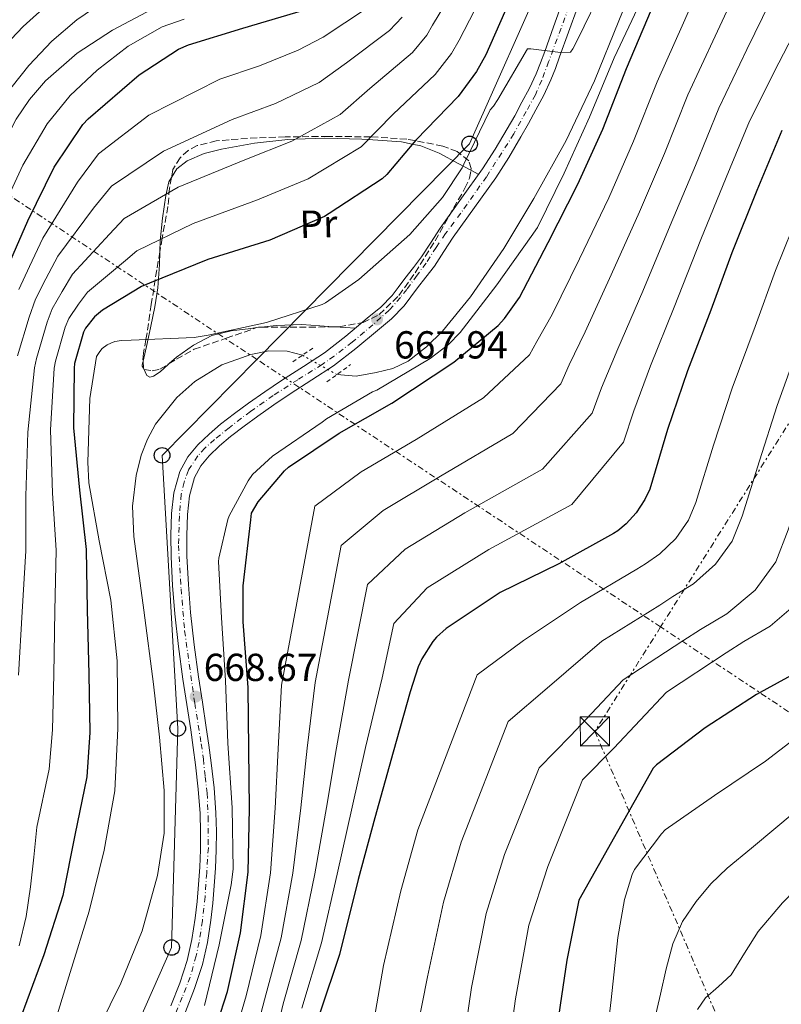
# Model space of a CAD drawing. Units: metres. Extents: x 624003 to 627443, y 4757314 to 4759690.
# Drawn here: x 624140 to 624335, y 4758442 to 4758694 of the extents above; entities that cross this region are included whole.
import ezdxf
from ezdxf.enums import TextEntityAlignment as Align

# ---------------------------------------------------------------- set-up
doc = ezdxf.new("R2010")
doc.units = ezdxf.units.M
doc.header["$MEASUREMENT"] = 0
for name, pattern in [('DGN Style 2', [1.7399219301090239, 1.043953158065414, -0.6959687720436097]), ('DGN Style 3', [2.435890702152634, 1.739921930109024, -0.6959687720436097]), ('DGN Style 4', [2.7856150101045474, 1.391937544087219, -0.6959687720436097, 0.001739921930109024, -0.6959687720436097]), ('DGN Style 5', [1.217945351076317, 0.5219765790327072, -0.6959687720436097]), ('DGN Style 7', [3.4798438602180486, 1.565929737098122, -0.6959687720436097, 0.5219765790327072, -0.6959687720436097])]:
    doc.linetypes.add(name, pattern=pattern)
for name, color, linetype, lineweight in [('Barranco lineal no visto', 142, 'DGN Style 5', 0), ('Carretera', 9, 'Continuous', 0), ('Cauce lineal', 142, 'Continuous', 13), ('Cauce lineal no visto', 142, 'DGN Style 5', 0), ('Cota de punto acotado terreno', 7, 'Continuous', 0), ('Curva de nivel directora', 30, 'Continuous', 30), ('Curva de nivel intermedia', 30, 'Continuous', 0), ('Eje de carretera', 7, 'DGN Style 4', 0), ('Etiqueta de uso rústico', 92, 'Continuous', 0), ('Línea blanca (vial)', 7, 'Continuous', 13), ('Línea de cambio de uso (parcela vista)', 92, 'Continuous', 0), ('Línea eléctrica', 6, 'DGN Style 7', 0), ('Línea telefónica', 7, 'Continuous', 0), ('Pontón-alcantarilla (pasos de agua)', 1, 'DGN Style 2', 0), ('Poste telefónico', 7, 'Continuous', 0), ('Punto acotado terreno (símbolo)', 7, 'Continuous', 0), ('Torre eléctrica', 7, 'Continuous', 0), ('Zona arbolada', 92, 'DGN Style 3', 0)]:
    doc.layers.add(name, color=color, linetype=linetype, lineweight=lineweight)
doc.styles.add('Style-Arial', font='arial.ttf')

# ---------------------------------------------------------------- blocks, each defined once
blk = doc.blocks.new('5PATER')
at = {"layer": 'Barranco lineal no visto', "linetype": 'Continuous', "lineweight": 0}
h = blk.add_hatch(color=51, dxfattribs=at)
edge = h.paths.add_edge_path()
edge.add_ellipse((0, 0), major_axis=(-0.1095731443231308, -0.1110710700762829), ratio=0.9994222409660317, start_angle=0, end_angle=360)
blk = doc.blocks.new('5TME')
at = {"layer": 'Torre eléctrica', "color": 7, "linetype": 'Continuous', "lineweight": 0}
for p, q in [((-0.375, 0.375), (0.375, -0.375)), ((0.3723, 0.3776), (-0.3716, -0.3784))]:
    blk.add_line(p, q, dxfattribs=at)
at = {"layer": 'Torre eléctrica', "color": 7, "linetype": 'Continuous', "lineweight": 0, "flags": 128}
blk.add_lwpolyline([(-0.375, -0.375), (0.375, -0.375), (0.375, 0.375), (-0.375, 0.375), (-0.3716, -0.3784)], dxfattribs=at)
blk = doc.blocks.new('5PTT')
at = {"layer": 'Poste telefónico', "color": 7, "linetype": 'Continuous', "lineweight": 30}
blk.add_circle((2.382683753967285e-05, 4.306399822235108e-05), 0.1995000005932858, dxfattribs=at)

msp = doc.modelspace()

# ---------------------------------------------------------------- linework, layer by layer
at = {"layer": 'Carretera', "color": 9, "linetype": 'Continuous', "lineweight": 0}
for points in [[(624178.2499999997, 4758441.4, 669.8000000000029), (624180.5799999987, 4758447.230000001, 669.570000000007), (624182.4499999996, 4758453.07, 669.4100000000036), (624183.6900000023, 4758458.41, 669.3099999999977), (624184.5199999993, 4758463.92, 669.2200000000012), (624185.010000001, 4758468.199999998, 669.1399999999994), (624185.3999999978, 4758472.53, 669.0899999999965), (624185.6999999996, 4758477.020000001, 669.0899999999965), (624185.8999999984, 4758481.48, 669.0899999999965), (624185.9400000009, 4758486.109999998, 669.0899999999965), (624185.7699999989, 4758490.749999999, 669.0899999999965), (624185.3299999986, 4758497.01, 669.0500000000029), (624184.649999999, 4758503.279999999, 668.9600000000064), (624184.0399999988, 4758507.75, 668.8800000000047), (624183.3799999994, 4758512.249999999, 668.7700000000041), (624182.3600000001, 4758518.720000001, 668.529999999999), (624181.3299999975, 4758525.27, 668.320000000007), (624180.23, 4758533.600000001, 668.279999999999), (624179.3200000003, 4758541.98, 668.2599999999948), (624178.7399999992, 4758549.290000001, 668.179999999993), (624178.3500000024, 4758556.630000001, 668.070000000007), (624178.2899999998, 4758562.149999999, 667.9100000000036), (624178.48, 4758567.74, 667.75), (624179.0599999988, 4758573.029999998, 667.679999999993), (624180.600000001, 4758578.509999999, 667.6199999999953), (624182.6100000005, 4758582.26, 667.5599999999977), (624185.1999999988, 4758585.330000001, 667.4900000000052), (624188.089999999, 4758588.12, 667.4199999999983), (624191.0500000005, 4758590.640000002, 667.3600000000006), (624194.6299999991, 4758593.380000002, 667.3500000000058), (624198.2099999998, 4758596.02, 667.3600000000006), (624202.4200000009, 4758598.960000001, 667.3300000000017), (624206.6600000011, 4758601.869999999, 667.3000000000029), (624212.2800000003, 4758605.460000001, 667.25), (624217.6900000017, 4758608.970000001, 667.2400000000052), (624223.2199999993, 4758613.230000001, 667.5899999999965), (624228.690000001, 4758617.850000001, 668.1300000000047), (624232.1299999988, 4758620.720000001, 668.3699999999953), (624235.0799999991, 4758623.680000001, 668.5800000000017), (624236.6000000013, 4758625.710000002, 668.6399999999994), (624238.3, 4758628.060000001, 668.7100000000064), (624240.5199999996, 4758630.91, 668.8600000000006), (624242.5799999982, 4758633.600000001, 669.029999999999), (624244.9099999995, 4758637.150000001, 669.2599999999948), (624247.3399999992, 4758640.96, 669.4799999999959), (624252.8900000014, 4758648.630000001, 669.7299999999959), (624258.2699999991, 4758656.180000001, 669.8600000000006), (624261.499999999, 4758661.250000001, 669.8600000000006), (624264.5900000002, 4758666.439999999, 669.8600000000006), (624266.4999999991, 4758669.82, 670.3399999999965), (624268.3700000021, 4758673.249999999, 670.8800000000047), (624270.3399999992, 4758676.92, 670.9100000000036), (624272.0500000013, 4758680.59, 670.9499999999971), (624273.1299999986, 4758683.390000001, 671.25), (624274.2100000004, 4758686.33, 671.5200000000041), (624276.4500000001, 4758692.640000001, 671.5800000000017), (624278.8000000014, 4758699.060000001, 671.6499999999943)], [(624282.5700000002, 4758697.560000001, 671.6499999999943), (624280.27, 4758691.27, 671.5800000000017), (624278.0199999993, 4758684.949999998, 671.5200000000041), (624276.9300000007, 4758681.96, 671.25), (624275.7800000019, 4758679, 670.9499999999971), (624273.969999999, 4758675.109999999, 670.9100000000036), (624271.9400000017, 4758671.32, 670.8800000000047), (624270.0500000007, 4758667.850000001, 670.3399999999965), (624268.1000000017, 4758664.409999999, 669.8600000000006), (624264.9600000012, 4758659.119999998, 669.8600000000006), (624261.6399999998, 4758653.91, 669.8600000000006), (624256.1900000004, 4758646.26, 669.7299999999959), (624250.6900000018, 4758638.680000001, 669.4799999999959), (624248.3200000003, 4758634.949999999, 669.2599999999948), (624245.8900000007, 4758631.25, 669.029999999999), (624243.7300000016, 4758628.430000001, 668.8600000000006), (624241.5399999988, 4758625.62, 668.7100000000064), (624239.8700000013, 4758623.3, 668.6399999999994), (624238.149999998, 4758621.009999999, 668.5800000000017), (624234.8700000013, 4758617.73, 668.3699999999953), (624231.3000000018, 4758614.740000002, 668.1300000000047), (624225.7699999996, 4758610.069999999, 667.5899999999965), (624220.0399999986, 4758605.65, 667.2400000000052), (624214.4799999997, 4758602.05, 667.25), (624208.8999999985, 4758598.489999999, 667.3000000000029), (624204.73, 4758595.630000001, 667.3300000000017), (624200.5799999991, 4758592.730000001, 667.3600000000006), (624197.0699999998, 4758590.140000001, 667.3500000000058), (624193.6000000008, 4758587.480000001, 667.3600000000006), (624190.8099999991, 4758585.109999999, 667.4199999999983), (624188.1600000004, 4758582.55, 667.4900000000052), (624185.9899999979, 4758579.970000001, 667.5599999999977), (624184.3899999997, 4758576.980000001, 667.6199999999953), (624183.0599999997, 4758572.26, 667.679999999993), (624182.5300000022, 4758567.449999999, 667.75), (624182.3500000011, 4758562.100000001, 667.9100000000036), (624182.3999999982, 4758556.760000001, 668.070000000007), (624182.7899999993, 4758549.560000001, 668.179999999993), (624183.3599999994, 4758542.359999999, 668.2599999999948), (624184.2600000022, 4758534.09, 668.279999999999), (624185.3500000008, 4758525.850000001, 668.320000000007), (624186.3700000001, 4758519.350000001, 668.529999999999), (624187.3900000015, 4758512.859999999, 668.7700000000041), (624188.0599999976, 4758508.319999999, 668.8800000000047), (624188.6700000024, 4758503.769999999, 668.9600000000064), (624189.3700000019, 4758497.380000001, 669.0500000000029), (624189.829999998, 4758490.970000001, 669.0899999999965), (624190, 4758486.17, 669.0899999999965), (624189.9499999986, 4758481.37, 669.0899999999965), (624189.7499999997, 4758476.79, 669.0899999999965), (624189.4400000012, 4758472.220000002, 669.0899999999965), (624189.0399999989, 4758467.790000002, 669.1399999999994), (624188.5500000016, 4758463.380000002, 669.2200000000012), (624187.6799999998, 4758457.65, 669.3099999999977), (624186.3700000001, 4758451.990000002, 669.4100000000036), (624184.3999999987, 4758445.86, 669.570000000007), (624182.0200000004, 4758439.900000001, 669.8000000000029)]]:
    msp.add_polyline3d(points, dxfattribs=at)
at = {"layer": 'Cauce lineal', "color": 142, "linetype": 'Continuous', "lineweight": 13}
for points in [[(624303.0099999999, 4758718.27, 671.1399999999994), (624299.5, 4758709.58, 670.4499999999971), (624293.25, 4758694.189999999, 669.2899999999936), (624287, 4758678.800000001, 668.1300000000047), (624279.7000000002, 4758663.470000001, 667.4700000000012), (624271.4500000002, 4758648.529999999, 667.3000000000029), (624263.6799999997, 4758635.76, 667.1000000000058), (624255.1900000004, 4758623.380000001, 666.9100000000036), (624248.0099999999, 4758614.49, 666.820000000007), (624243.8700000001, 4758610.51, 666.779999999999), (624239.1900000004, 4758606.869999999, 666.7200000000012), (624235.2100000001, 4758604.980000001, 666.320000000007), (624231, 4758603.92, 665.9499999999971), (624225.8399999999, 4758603, 665.9499999999971), (624220.8700000001, 4758603.4, 665.9499999999971)], [(624212.0300000003, 4758608.350000001, 665.9499999999971), (624208.0899999999, 4758609.430000001, 665.9499999999971), (624203.4600000001, 4758609.470000001, 665.9499999999971), (624198.8099999997, 4758608.529999999, 665.9499999999971), (624191.3799999999, 4758605.869999999, 665.9499999999971), (624184.4699999997, 4758601.619999999, 665.9499999999971), (624179.8499999996, 4758597.52, 665.9499999999971), (624174.3399999999, 4758590.689999999, 665.9499999999971), (624172.2699999996, 4758586.850000001, 665.9499999999971), (624170.7100000001, 4758582.680000001, 665.9499999999971), (624169.4100000003, 4758577.460000001, 665.9499999999971), (624168.4800000006, 4758569.630000001, 665.9499999999971), (624168.79, 4758561.810000001, 665.9499999999971), (624171.3399999999, 4758542.91, 665.9499999999971), (624173.8399999999, 4758523.99, 665.9499999999971), (624175.3399999999, 4758510.33, 665.9499999999971), (624176.5899999999, 4758496.66, 665.9499999999971), (624176.5700000003, 4758485.75, 665.9499999999971), (624174.8700000001, 4758474.84, 665.9499999999971), (624170.9299999997, 4758460.689999999, 665.9700000000012), (624165.4600000001, 4758447.25, 665.9499999999971), (624160.0199999996, 4758436.119999999, 665.8399999999965)]]:
    msp.add_polyline3d(points, dxfattribs=at)
at = {"layer": 'Cauce lineal no visto', "color": 142, "linetype": 'DGN Style 5', "lineweight": 0, "elevation": 665.9499999999971, "flags": 128}
msp.add_lwpolyline([(624212.0300000003, 4758608.350000001), (624220.8700000001, 4758603.4)], dxfattribs=at)
at = {"layer": 'Curva de nivel directora', "color": 30, "linetype": 'Continuous', "lineweight": 30, "flags": 128}
for points, elevation in [([(624265.1699999986, 4758699.230000001), (624259.0599999998, 4758685.410000003), (624256.6900000006, 4758681.150000001), (624251.980000001, 4758674.720000001), (624241.2599999988, 4758663.59), (624240.5899999985, 4758662.980000001), (624233.7399999998, 4758654.720000001), (624232.5300000005, 4758653.600000001), (624218.8899999993, 4758644.710000001), (624217.709999999, 4758643.940000001), (624203.69, 4758637.890000002), (624187.7599999999, 4758632.930000001), (624172.8499999989, 4758626.850000001), (624170.73, 4758626.020000001), (624160.7199999986, 4758619.880000001), (624158.7299999993, 4758618.24), (624156.4299999994, 4758615.27), (624155.8499999982, 4758614.279999999), (624153.6100000008, 4758606.210000004), (624153.4499999998, 4758605.03), (624153.2899999989, 4758589.760000002), (624154.8600000002, 4758573.699999999), (624156.5599999989, 4758558.5), (624156.8399999985, 4758543.010000001), (624157.2899999998, 4758526.560000001), (624157.5499999991, 4758511.520000001), (624156.749999999, 4758500.2), (624153.6699999989, 4758485.250000001), (624150.5399999997, 4758469.730000001), (624145.6699999992, 4758454.530000002), (624139.88, 4758438.76)], 675.0000000000001), ([(624424.0000000006, 4758697.990000002), (624402.849999999, 4758659.340000001), (624393.8500000002, 4758645.380000002), (624386.2100000004, 4758631.340000001), (624380.1299999985, 4758616.550000003), (624374.6900000003, 4758601.830000003), (624369.7199999993, 4758587.590000001), (624365.9500000007, 4758572.74), (624360.8300000001, 4758557.930000001), (624355.7400000005, 4758544.170000001), (624354.909999999, 4758542.600000001), (624350.2399999996, 4758536.58), (624343.0699999991, 4758529.51), (624341.8199999997, 4758528.550000001), (624328.5400000005, 4758521.289999999), (624315.3499999985, 4758512.779999999), (624302.8699999994, 4758503.270000001), (624302.0099999988, 4758502.439999999), (624282.9699999996, 4758468.520000001), (624279.9000000008, 4758453.160000001), (624272.86, 4758405.770000001)], 725.0000000000001), ([(624088.2899999998, 4758441.01), (624096.0100000001, 4758454.210000001), (624096.5099999986, 4758456.02), (624097.91, 4758461.480000001), (624102.1999999994, 4758482.640000001), (624105.6900000006, 4758500.080000003), (624109.6600000004, 4758516.11), (624113.6300000001, 4758531.980000002), (624116.1899999994, 4758548.490000002), (624119.2899999997, 4758565.099999999), (624122.649999999, 4758579.820000002), (624125.5300000003, 4758594.990000002), (624125.9500000004, 4758596.270000001), (624129.8499999986, 4758612.490000002), (624134.9699999993, 4758627.560000001), (624141.5699999998, 4758642.86), (624148.3200000002, 4758656.590000001), (624155.7399999986, 4758667.53), (624157.0499999984, 4758668.970000002), (624170.169999999, 4758680.330000001), (624180.2899999998, 4758686.86), (624182.8200000002, 4758688.010000001), (624196.7400000008, 4758692.300000001), (624212.7000000001, 4758696.940000001)], 700.0000000000001), ([(624187.5599999987, 4758428.710000002), (624192.8400000005, 4758445.09), (624196.2000000001, 4758460.130000002), (624198.1199999999, 4758475.680000001), (624198.4699999986, 4758492.100000001), (624198.3099999999, 4758507.300000001), (624198.0899999987, 4758523.11), (624196.8799999994, 4758539.970000001), (624196.8100000002, 4758549.220000002), (624198.7999999993, 4758566.150000001), (624198.9899999994, 4758567.810000002), (624200.6799999992, 4758570.76), (624207.4400000006, 4758578.720000002), (624208.489999999, 4758579.680000001), (624221.4500000008, 4758588.390000002), (624235.0199999983, 4758596.100000001), (624250.8900000004, 4758606.59), (624262.2199999982, 4758615.970000002), (624263.8900000001, 4758617.76), (624267.7300000002, 4758623.140000002), (624275.0500000004, 4758637.25), (624282.7300000006, 4758652.26), (624289.0699999994, 4758666.340000001), (624295.1499999991, 4758681.890000002), (624301.62, 4758697.060000001)], 675.0000000000001), ([(624335.0699999996, 4758666.060000001), (624328.6399999988, 4758650.660000001), (624322.1700000003, 4758634.600000001), (624316.8300000003, 4758619.880000001), (624310.8099999988, 4758604.33), (624305.659999999, 4758589.320000002), (624301.1500000006, 4758574.03), (624299.8699999999, 4758571.340000002), (624297.6599999992, 4758567.95), (624295.129999999, 4758565.130000002), (624292.9599999987, 4758563.310000001), (624291.8700000001, 4758562.600000001), (624277.8499999989, 4758554.859999999), (624262.7799999992, 4758547.470000002), (624248.9599999991, 4758538.250000002), (624246.3999999998, 4758535.980000001), (624245.47, 4758534.890000002), (624242.7199999985, 4758530.470000001), (624241.7599999995, 4758528.390000001), (624239.7100000001, 4758521.990000002), (624235.3200000002, 4758506.470000002), (624230.5900000003, 4758489.67), (624226.3599999992, 4758473.869999999), (624221.529999999, 4758454.570000002), (624216.5999999982, 4758439.760000001)], 700.0000000000002)]:
    msp.add_lwpolyline(points, dxfattribs=dict(at, elevation=elevation))
at = {"layer": 'Curva de nivel intermedia', "color": 30, "linetype": 'Continuous', "lineweight": 0, "flags": 128}
for points, elevation in [([(624315.8700000015, 4758707.48), (624309.7699999994, 4758693.630000001), (624303.0500000005, 4758678.519999999), (624296.9999999999, 4758663.240000002), (624290.6200000006, 4758648.71), (624283.1500000006, 4758633.109999998), (624276.1400000011, 4758618.77), (624272.1700000014, 4758611.839999998), (624270.2800000005, 4758608.49), (624258.4600000009, 4758597.449999998), (624241.240000001, 4758586.699999999), (624227.1000000013, 4758578.460000001), (624215.2400000015, 4758569.630000002), (624206.6800000007, 4758523.73), (624205.7900000011, 4758507.410000001), (624205.0500000013, 4758492.17), (624203.8300000008, 4758475.56), (624201.39, 4758459.49), (624197.6000000014, 4758444.03), (624192.6399999993, 4758427.069999999)], 680), ([(624445.2100000002, 4758706.55), (624436.9500000012, 4758690.899999999), (624415.7900000007, 4758650.99), (624408.3400000009, 4758637.500000001), (624402.2300000022, 4758624.749999999), (624396.8299999997, 4758610.380000001), (624392.2099999996, 4758595.73), (624388.5500000007, 4758582.800000001), (624385.9600000001, 4758574.359999998), (624383.3700000017, 4758565.91), (624382.2200000006, 4758558.810000001), (624381.6999999998, 4758551.569999999), (624381.0500000016, 4758546.07), (624380.39, 4758540.560000001), (624379.5200000005, 4758534.419999998), (624377.8600000021, 4758528.369999998), (624376.0700000017, 4758524.87), (624372.3700000001, 4758520.319999998), (624368.0400000006, 4758516.34), (624359.1700000014, 4758508.779999998), (624350.2799999998, 4758501.239999999), (624341.8800000001, 4758494.149999999), (624333.4800000002, 4758487.06), (624327.2500000009, 4758481.919999998)], 735.0000000000001), ([(624139.2100000017, 4758526.26), (624140.1700000007, 4758542.560000001), (624141.1000000006, 4758558.21), (624141.0700000013, 4758572.159999999), (624141.570000002, 4758588.619999999), (624143.32, 4758605.130000001), (624143.8200000006, 4758607.529999999), (624146.57, 4758616.850000001), (624147.8700000008, 4758620.24), (624150.4000000011, 4758624.689999999), (624153.0900000001, 4758629.140000001), (624162.5400000003, 4758639.38), (624166.310000001, 4758643.449999998), (624180.2100000017, 4758651.449999998), (624197.2700000005, 4758658.529999999), (624209.3600000006, 4758663.289999999), (624221.7500000002, 4758670.109999999), (624229.3299999997, 4758676.779999999), (624240.2500000009, 4758686.02), (624243.9800000014, 4758690.449999999), (624245.4000000008, 4758693.009999999), (624252.4800000017, 4758704.84)], 684.9999999999999), ([(624289.2599999994, 4758703.080000001), (624282.7000000014, 4758689.48), (624281.3899999993, 4758686.949999999), (624280.8100000004, 4758686.149999999), (624278.2800000003, 4758686.02), (624270.6700000018, 4758687.01), (624269.7700000008, 4758687.01), (624262.1500000011, 4758673.99), (624261.1000000006, 4758672.289999999), (624260.1700000007, 4758671.33), (624253.480000001, 4758657.349999999), (624253.0300000017, 4758656.449999998), (624247.950000001, 4758648.84), (624239.5900000016, 4758639.3), (624226.5400000003, 4758627.810000001), (624217.9300000003, 4758621.800000001), (624217.1300000001, 4758621.380000001), (624202.7900000014, 4758616.74), (624187.8499999993, 4758613.479999999), (624184.2999999998, 4758612.869999999), (624168.0700000002, 4758612.199999998), (624165.6400000005, 4758612.130000001), (624163.9400000018, 4758611.850000001), (624162.8900000012, 4758611.489999999), (624161.9600000014, 4758611.009999999), (624160.7099999997, 4758610.05), (624160.0400000013, 4758609.319999999), (624159.2099999998, 4758608.07), (624157.4800000021, 4758597.220000001), (624157.0300000006, 4758580.930000001), (624157.2899999998, 4758575.619999999), (624159.8800000005, 4758560.769999999), (624162.8900000012, 4758545.539999999), (624164.5499999997, 4758529.960000002), (624164.6799999994, 4758512.580000001), (624163.8800000015, 4758496.55), (624161.1900000002, 4758481.349999999), (624157.3500000002, 4758465.73), (624152.4500000007, 4758449.989999999), (624147.7800000014, 4758434.66)], 670), ([(624197.7199999999, 4758425.429999999), (624202.3500000011, 4758442.970000001), (624206.5700000012, 4758458.850000001), (624209.5500000007, 4758475.439999999), (624211.6300000015, 4758492.24), (624213.27, 4758507.509999999), (624215.2800000017, 4758524.349999999), (624221.9900000016, 4758559.58), (624232.7400000007, 4758568.519999999), (624247.4500000004, 4758577.300000001), (624266.0300000014, 4758588.3), (624278.3300000017, 4758601.009999999), (624280.4600000017, 4758605.92), (624284.5499999999, 4758614.4), (624291.2500000009, 4758628.96), (624298.4999999997, 4758645.16), (624304.9300000003, 4758660.140000001), (624310.9500000018, 4758675.159999999), (624317.9300000002, 4758690.210000001), (624324.0099999999, 4758703.349999999)], 684.9999999999999), ([(624135.2500000009, 4758674.380000001), (624141.8499999992, 4758682.699999998), (624147.7200000011, 4758688.91), (624154.2000000009, 4758694.41), (624162.7400000015, 4758700.3)], 715.0000000000001), ([(624139.4100000006, 4758456.849999999), (624141.1800000009, 4758464.320000002), (624142.3099999997, 4758471.920000001), (624143.100000001, 4758479.569999999), (624143.880000001, 4758487.23), (624147.0400000016, 4758502.189999999), (624147.9100000011, 4758512.199999998), (624148.2500000009, 4758526.41), (624148.51, 4758542.779999998), (624148.8299999997, 4758558.359999999), (624147.9600000002, 4758572.929999999), (624147.4300000004, 4758589.189999999), (624148.3899999994, 4758605.079999999), (624148.7200000002, 4758606.869999999), (624151.2100000002, 4758615.56), (624152.1500000012, 4758617.75), (624154.5700000019, 4758621.470000001), (624156.9099999999, 4758624.51), (624166.6399999997, 4758632.699999999), (624169.5800000011, 4758635.149999999), (624183.9800000002, 4758642.189999999), (624200.4800000002, 4758648.210000002), (624213.5300000014, 4758653.619999998), (624227.1399999993, 4758661.859999999), (624235.290000001, 4758670.179999999), (624246.1100000015, 4758680.369999999), (624250.3300000015, 4758685.800000001), (624252.2300000014, 4758689.210000002), (624258.8299999996, 4758702.039999999)], 680), ([(624367.8500000006, 4758700.649999999), (624360.8600000013, 4758687.460000001), (624353.2700000005, 4758673.890000001), (624345.9500000003, 4758660.3), (624339.8200000015, 4758645.989999999), (624333.4199999999, 4758630.07), (624328.2200000009, 4758615.75), (624322.32, 4758599.88), (624317.4600000007, 4758585.269999999), (624312.9800000014, 4758570.53), (624311.0800000015, 4758565.999999999), (624307.8300000015, 4758561.33), (624303.7300000022, 4758557.409999999), (624300.0199999996, 4758554.869999998), (624297.8, 4758553.429999999)], 705), ([(624147.1900000013, 4758698.800000001), (624140.4099999998, 4758692.740000002), (624134.1, 4758686.119999998)], 719.9999999999999), ([(624186.9500000007, 4758441.48), (624190.6900000002, 4758457.09), (624193.7600000014, 4758472.449999998), (624194.2500000009, 4758476.449999999), (624194.0200000006, 4758492.259999999), (624192.8700000017, 4758508.81), (624192.3300000008, 4758524.930000001), (624191.2700000014, 4758540.970000001), (624190.5300000014, 4758555.4), (624190.6000000008, 4758556.29), (624192.9000000008, 4758566.25), (624193.2600000006, 4758567.170000001), (624198.0900000008, 4758576.17), (624199.2400000021, 4758577.77), (624204.3899999997, 4758582.439999999), (624217.100000001, 4758591.199999998), (624218.1800000007, 4758592.039999999), (624230.0600000008, 4758598.98), (624231.1100000012, 4758599.429999999), (624244.8399999996, 4758607.52), (624249.5400000003, 4758611.140000001), (624252.550000001, 4758614.149999999), (624261.9299999998, 4758626.4), (624270.760000001, 4758638.789999999), (624272.3300000002, 4758641.159999999), (624279.1500000019, 4758655.109999999), (624285.6699999997, 4758669.439999999), (624292.04, 4758684.640000001), (624298.7900000003, 4758698.949999998)], 670), ([(624332.1500000004, 4758699.220000001), (624326.0900000008, 4758686.779999999), (624318.850000001, 4758671.789999999), (624312.8600000007, 4758657.039999999), (624306.3800000009, 4758641.619999997), (624299.3400000001, 4758624.82), (624292.9500000019, 4758610.039999999), (624288.7499999999, 4758599.999999999), (624286.3800000005, 4758593.529999998), (624273.5999999997, 4758579.16), (624253.6700000009, 4758567.899999999), (624238.3900000012, 4758558.59), (624228.7400000019, 4758549.529999998), (624223.8700000015, 4758524.970000001), (624220.7500000012, 4758507.619999998), (624218.2099999997, 4758492.31), (624215.2600000015, 4758475.32), (624211.75, 4758458.21), (624207.1000000008, 4758441.909999998), (624202.8099999994, 4758423.789999999)], 690.0000000000001), ([(624263.87, 4758480.289999999), (624272.7800000017, 4758502.509999999), (624280.8300000007, 4758510.67), (624294.3300000011, 4758525.029999998), (624309.6599999999, 4758535.100000001), (624314.1600000015, 4758537.999999999), (624320.9299999997, 4758541.970000001), (624328.1600000005, 4758548.09), (624333.5000000005, 4758555.319999999), (624336.650000002, 4758563.55), (624341.0700000009, 4758577.169999998), (624345.3200000002, 4758590.98), (624350.9900000007, 4758607.48), (624355.9300000004, 4758621.019999999), (624362.1799999999, 4758636.649999999), (624367.7000000009, 4758648.8), (624375.0700000003, 4758661.980000001), (624383.1300000004, 4758675.74), (624389.3700000009, 4758687.350000001), (624396.6200000019, 4758699.909999999)], 715.0000000000002), ([(624072.5000000005, 4758439.019999999), (624075.4100000008, 4758443.599999999), (624081.4600000014, 4758457.000000001), (624086.8700000005, 4758470.600000001), (624092.9300000002, 4758487.07), (624098.5100000014, 4758503.689999999), (624102.2199999995, 4758519.250000001), (624106.130000001, 4758534.73), (624107.2799999999, 4758538.16), (624108.44, 4758541.58), (624109.3600000008, 4758554.759999999), (624110.2900000007, 4758567.949999998), (624112.2199999997, 4758581.980000001), (624115.0000000002, 4758595.92), (624118.6100000001, 4758612.989999999), (624122.7400000007, 4758629.960000001), (624127.2900000014, 4758644.159999999), (624132.98, 4758658.029999998), (624138.5999999993, 4758668.920000001), (624142.0599999994, 4758673.970000001), (624146.1000000006, 4758678.730000001), (624154.2800000013, 4758685.899999999), (624163.3499999995, 4758691.720000001), (624173.5199999996, 4758697.16)], 710.0000000000003), ([(624138.9300000002, 4758608.199999999), (624141.9299999997, 4758618.140000001), (624143.5900000005, 4758622.719999999), (624146.2400000015, 4758627.920000001), (624149.2800000012, 4758633.779999999), (624158.440000001, 4758646.059999999), (624163.040000001, 4758651.759999999), (624176.4400000009, 4758660.699999999), (624194.0600000008, 4758668.849999999), (624205.1800000009, 4758672.970000001), (624216.3700000001, 4758678.359999999), (624223.3600000017, 4758683.369999998), (624234.3800000013, 4758691.67), (624237.62, 4758695.099999999)], 690.0000000000001), ([(624139.3100000002, 4758625.210000002), (624142.0700000006, 4758631.139999999), (624145.4700000002, 4758638.41), (624154.3399999995, 4758652.74), (624159.770000001, 4758660.060000001), (624172.6600000013, 4758669.96), (624190.8400000001, 4758679.17), (624201.01, 4758682.649999999), (624210.9800000011, 4758686.619999998), (624217.3899999994, 4758689.969999999), (624228.5099999994, 4758697.32)], 695), ([(624274.97, 4758477.16), (624283.8800000015, 4758499.38), (624291.9200000016, 4758507.539999999), (624305.430000001, 4758521.899999999), (624320.7599999999, 4758531.970000001), (624325.2600000014, 4758534.880000001), (624332.0200000008, 4758538.84), (624339.2500000015, 4758544.96), (624344.5900000012, 4758552.189999999), (624347.7499999997, 4758560.42), (624352.1600000019, 4758574.039999999), (624356.410000001, 4758587.849999998), (624362.0900000005, 4758604.349999999), (624367.0199999991, 4758617.890000002), (624373.2799999999, 4758633.52), (624378.7900000019, 4758645.67), (624386.1700000003, 4758658.849999999), (624394.2300000002, 4758672.609999998), (624400.4700000009, 4758684.220000001), (624407.7199999995, 4758696.779999999)], 720), ([(624340.2900000009, 4758695.09), (624334.2500000015, 4758683.359999999), (624326.7500000001, 4758668.42), (624320.7799999999, 4758653.939999998), (624314.2599999999, 4758638.07), (624307.4400000004, 4758620.679999999), (624301.3600000007, 4758605.67), (624297.0300000012, 4758594.08), (624294.4400000006, 4758586.050000001), (624281.1700000003, 4758570.019999998)], 695), ([(624081.1300000006, 4758440.239999999), (624084.8800000012, 4758448.009999999), (624089.3899999995, 4758458.189999999), (624093.9100000013, 4758468.36), (624096.530000001, 4758480.56), (624099.1500000006, 4758492.75), (624102.670000001, 4758506.880000001), (624106.3600000013, 4758520.970000001), (624108.9299999995, 4758532.17), (624111.2200000006, 4758543.439999999), (624113.9200000007, 4758560.539999999), (624116.4400000019, 4758577.680000001), (624119.4999999997, 4758594.739999999), (624123.0900000016, 4758611.720000001), (624125.480000001, 4758620.490000002), (624130.0200000008, 4758633.33), (624135.1600000015, 4758646.03), (624140.2800000003, 4758657.13), (624146.5200000008, 4758667.720000001), (624152.4400000018, 4758675.029999999), (624159.3500000007, 4758681.48), (624167.3500000006, 4758687.66), (624176.0600000009, 4758692.59), (624181.7500000016, 4758694.59)], 705), ([(624356.8200000002, 4758654.550000001), (624350.9999999995, 4758641.32), (624344.6800000007, 4758625.550000001), (624339.6100000013, 4758611.609999998), (624333.82, 4758595.430000001), (624329.2699999993, 4758581.220000001), (624324.8200000012, 4758567.039999999), (624322.290000001, 4758560.659999999), (624317.9900000005, 4758554.709999999), (624312.3300000011, 4758549.689999999), (624307.0899999995, 4758546.439999999), (624303.7300000022, 4758544.269999999), (624288.8400000016, 4758534.970000001), (624274.8100000012, 4758522.930000001), (624264.8400000001, 4758514.42), (624252.7800000012, 4758483.420000001), (624248.2599999995, 4758468.009999999), (624244.1199999999, 4758448.909999999), (624240.1500000004, 4758428.489999998)], 710.0000000000003), ([(624281.1700000003, 4758570.019999998), (624259.8900000014, 4758558.5), (624244.0300000005, 4758548.659999999), (624235.49, 4758539.49), (624232.4600000012, 4758525.58), (624228.23, 4758507.719999999), (624224.79, 4758492.380000002), (624220.9700000002, 4758475.189999999), (624216.9400000002, 4758457.57), (624211.8600000017, 4758440.840000001)], 695), ([(624297.8, 4758553.429999999), (624283.3499999996, 4758544.91), (624268.8000000007, 4758535.199999998), (624256.9000000008, 4758526.340000001), (624241.6800000013, 4758486.55), (624237.3099999994, 4758470.939999999), (624232.8200000012, 4758451.739999999), (624227.9599999996, 4758423.759999999)], 705), ([(624342.9700000008, 4758513.52), (624330.8700000017, 4758504.21), (624317.7500000013, 4758495.380000001), (624305.1400000004, 4758486.609999998), (624304.1500000001, 4758485.59), (624297.2400000013, 4758476.369999998), (624296.6600000003, 4758475.119999999), (624294.6500000006, 4758468.749999999), (624292.980000001, 4758458.960000001), (624291.2900000013, 4758442.99), (624289.3700000012, 4758427.119999998)], 730), ([(624358.8899999998, 4758489.88), (624350.3, 4758482.41), (624341.8900000012, 4758474.71), (624335.1800000012, 4758467.819999999), (624328.9299999995, 4758460.499999999), (624325.4300000013, 4758454.970000001), (624322.0200000005, 4758449.399999999), (624318.8100000008, 4758446.42), (624315.4600000002, 4758443.449999999), (624313.4199999995, 4758440.480000001)], 740.0000000000001), ([(624327.2500000009, 4758481.919999998), (624321.0000000012, 4758476.789999999), (624316.8400000016, 4758472.740000002), (624313.0900000009, 4758468.21), (624309.5599999994, 4758463.029999999), (624307.0800000007, 4758457.369999999), (624305.3600000016, 4758450.930000001), (624303.8799999999, 4758444.439999999), (624302.4900000016, 4758438.16)], 735.0000000000001), ([(624251.6700000004, 4758420.199999998), (624255.420000001, 4758446.09), (624259.2099999996, 4758465.09), (624263.87, 4758480.289999999)], 715), ([(624263.4200000007, 4758419.600000001), (624266.7100000009, 4758443.259999999), (624270.1599999998, 4758462.159999999), (624274.97, 4758477.16)], 720)]:
    msp.add_lwpolyline(points, dxfattribs=dict(at, elevation=elevation))
at = {"layer": 'Eje de carretera', "color": 7, "linetype": 'DGN Style 4', "lineweight": 0}
for points in [[(624281.3899999993, 4758700.369999999, 671.7700000000042), (624275.199999998, 4758683.619999999, 671.3300000000019), (624273.440000001, 4758678.920000001, 670.9400000000023), (624271.8299999973, 4758675.160000001, 670.9100000000037), (624269.4600000002, 4758670.91, 670.6699999999984), (624266.2500000005, 4758665.160000001, 669.8600000000007), (624259.260000001, 4758654.15, 669.8399999999967), (624252.6799999984, 4758644.810000001, 669.6399999999994), (624248.7600000004, 4758639.560000001, 669.4600000000065), (624246.3500000007, 4758636.040000001, 669.2500000000001)], [(624246.3500000007, 4758636.040000001, 669.2500000000001), (624243.7899999992, 4758632.02, 669.0000000000001), (624241.44, 4758628.859999999, 668.820000000007), (624238.7899999992, 4758625.260000001, 668.6600000000036), (624237.1799999997, 4758623.2, 668.600000000006), (624234.3299999976, 4758619.920000001, 668.4299999999931), (624230.1400000011, 4758616.17, 668.1300000000048), (624224.7800000012, 4758611.690000001, 667.6100000000006), (624220.1499999977, 4758608.160000001, 667.3099999999978), (624217.0799999987, 4758605.970000001, 667.2400000000052), (624210.8299999969, 4758602.080000003, 667.279999999999), (624204.5799999974, 4758598.029999999, 667.3200000000071), (624198.6999999988, 4758593.920000001, 667.3600000000007), (624193.2299999993, 4758589.770000001, 667.3600000000007), (624189.4899999977, 4758586.740000002, 667.4199999999983), (624187.010000001, 4758584.510000001, 667.479999999996), (624185.1999999983, 4758582.510000001, 667.5299999999991), (624182.7799999998, 4758578.830000003, 667.600000000006), (624181.6900000013, 4758575.750000002, 667.6399999999995), (624180.9699999995, 4758572.670000001, 667.679999999993), (624180.489999999, 4758567.130000004, 667.7599999999949), (624180.2499999997, 4758559.58, 667.9799999999959), (624180.909999999, 4758548.430000001, 668.1900000000023), (624181.8199999988, 4758537.619999999, 668.2700000000042), (624184.4099999993, 4758519.109999999, 668.5399999999936), (624186.1000000014, 4758508.689999999, 668.8600000000007), (624186.64, 4758504.710000001, 668.9400000000023), (624187.1200000006, 4758500.230000001, 669.0099999999948), (624187.6099999979, 4758496, 669.0599999999978), (624187.8500000016, 4758489.930000001, 669.0899999999967), (624187.9099999996, 4758481.960000001, 669.0899999999967), (624187.4899999973, 4758475.49, 669.0899999999967), (624187.0599999981, 4758469.37, 669.1199999999953), (624186.3999999987, 4758463.270000001, 669.229999999996), (624185.5499999992, 4758457.77, 669.3200000000071), (624184.7699999993, 4758454.27, 669.3800000000047), (624183.2699999993, 4758448.810000001, 669.5099999999949), (624181.2100000008, 4758443.609999999, 669.679999999993), (624178.8599999994, 4758438.060000002, 669.9499999999972)]]:
    msp.add_polyline3d(points, dxfattribs=at)
at = {"layer": 'Línea blanca (vial)', "color": 7, "linetype": 'Continuous', "lineweight": 13}
for points in [[(624278.800000001, 4758699.060000001, 671.6499999999944), (624276.4499999996, 4758692.640000001, 671.5800000000019), (624274.2100000001, 4758686.33, 671.5200000000043), (624273.1299999983, 4758683.390000001, 671.25), (624272.0500000007, 4758680.59, 670.9499999999972), (624270.3399999987, 4758676.92, 670.9100000000037), (624268.3700000016, 4758673.25, 670.8800000000048), (624266.4999999986, 4758669.820000002, 670.3399999999965), (624264.5899999997, 4758666.439999999, 669.8600000000007), (624261.4999999985, 4758661.250000002, 669.8600000000007), (624258.2699999987, 4758656.180000001, 669.8600000000007), (624252.890000001, 4758648.630000002, 669.7299999999959), (624247.3399999986, 4758640.960000001, 669.479999999996), (624244.909999999, 4758637.150000002, 669.2599999999948), (624242.5799999977, 4758633.600000001, 669.029999999999), (624240.5199999991, 4758630.910000001, 668.8600000000007), (624238.2999999997, 4758628.060000001, 668.7100000000065), (624236.6000000008, 4758625.710000002, 668.6399999999995), (624235.0799999987, 4758623.680000001, 668.5800000000019), (624232.1299999983, 4758620.720000001, 668.3699999999955), (624228.6900000004, 4758617.850000001, 668.1300000000048), (624223.2199999989, 4758613.230000001, 667.5899999999967), (624217.6900000012, 4758608.970000001, 667.2400000000052), (624212.2799999998, 4758605.460000002, 667.2500000000001), (624206.6600000005, 4758601.869999999, 667.3000000000029), (624202.4200000004, 4758598.960000002, 667.3300000000017), (624198.2099999993, 4758596.02, 667.3600000000007), (624194.6299999986, 4758593.380000004, 667.3500000000058), (624191.05, 4758590.640000002, 667.3600000000007), (624188.0899999985, 4758588.120000001, 667.4199999999983), (624185.1999999983, 4758585.330000001, 667.4900000000052), (624182.61, 4758582.26, 667.5599999999977), (624180.6000000006, 4758578.51, 667.6199999999955), (624179.0599999983, 4758573.029999999, 667.679999999993), (624178.4799999995, 4758567.74, 667.75), (624178.2899999993, 4758562.15, 667.9100000000036), (624178.3500000021, 4758556.630000002, 668.070000000007), (624178.7399999986, 4758549.290000001, 668.1799999999931), (624179.3199999998, 4758541.980000001, 668.2599999999948), (624180.2299999995, 4758533.600000001, 668.279999999999), (624181.329999997, 4758525.27, 668.3200000000071), (624182.3599999996, 4758518.720000001, 668.5299999999991), (624183.379999999, 4758512.25, 668.7700000000041), (624184.0399999983, 4758507.75, 668.8800000000048), (624184.6499999985, 4758503.28, 668.9600000000064), (624185.329999998, 4758497.010000001, 669.0500000000029), (624185.7699999983, 4758490.75, 669.0899999999967), (624185.9400000004, 4758486.109999999, 669.0899999999967), (624185.8999999979, 4758481.480000001, 669.0899999999967), (624185.699999999, 4758477.020000001, 669.0899999999967), (624185.3999999973, 4758472.530000002, 669.0899999999967), (624185.0100000006, 4758468.199999999, 669.1399999999995), (624184.5199999989, 4758463.920000001, 669.2200000000012), (624183.6900000018, 4758458.410000001, 669.3099999999977), (624182.449999999, 4758453.070000002, 669.4100000000037), (624180.5799999982, 4758447.230000001, 669.570000000007), (624178.2499999992, 4758441.400000001, 669.8000000000029)], [(624282.5699999996, 4758697.560000002, 671.6499999999944), (624280.2699999996, 4758691.27, 671.5800000000019), (624278.0199999987, 4758684.949999999, 671.5200000000043), (624276.9300000002, 4758681.960000001, 671.25), (624275.7800000013, 4758679.000000001, 670.9499999999972), (624273.9699999986, 4758675.109999999, 670.9100000000037), (624271.9400000012, 4758671.320000002, 670.8800000000048), (624270.0500000003, 4758667.850000001, 670.3399999999965), (624268.1000000013, 4758664.41, 669.8600000000007), (624264.9600000008, 4758659.119999999, 669.8600000000007), (624261.6399999993, 4758653.910000001, 669.8600000000007), (624256.19, 4758646.26, 669.7299999999959), (624250.6900000013, 4758638.680000001, 669.479999999996), (624248.3199999998, 4758634.95, 669.2599999999948), (624245.8900000001, 4758631.250000001, 669.029999999999), (624243.730000001, 4758628.430000001, 668.8600000000007), (624241.5399999983, 4758625.62, 668.7100000000065), (624239.8700000008, 4758623.300000001, 668.6399999999995), (624238.1499999977, 4758621.01, 668.5800000000019), (624234.8700000008, 4758617.730000001, 668.3699999999955), (624231.3000000013, 4758614.740000002, 668.1300000000048), (624225.7699999991, 4758610.07, 667.5899999999967), (624220.0399999982, 4758605.650000001, 667.2400000000052), (624214.4799999992, 4758602.050000001, 667.2500000000001), (624208.8999999979, 4758598.49, 667.3000000000029), (624204.7299999993, 4758595.630000001, 667.3300000000017), (624200.5799999987, 4758592.730000002, 667.3600000000007), (624197.0699999994, 4758590.140000002, 667.3500000000058), (624193.6000000003, 4758587.480000001, 667.3600000000007), (624190.8099999987, 4758585.11, 667.4199999999983), (624188.1599999999, 4758582.550000001, 667.4900000000052), (624185.9899999974, 4758579.970000002, 667.5599999999977), (624184.3899999993, 4758576.980000001, 667.6199999999955), (624183.0599999992, 4758572.26, 667.679999999993), (624182.5300000019, 4758567.45, 667.75), (624182.3500000007, 4758562.100000001, 667.9100000000036), (624182.3999999977, 4758556.760000002, 668.070000000007), (624182.7899999989, 4758549.560000001, 668.1799999999931), (624183.3599999989, 4758542.36, 668.2599999999948), (624184.2600000018, 4758534.09, 668.279999999999), (624185.3500000003, 4758525.850000001, 668.3200000000071), (624186.3699999995, 4758519.350000001, 668.5299999999991), (624187.3900000011, 4758512.86, 668.7700000000041), (624188.0599999971, 4758508.32, 668.8800000000048), (624188.6700000018, 4758503.77, 668.9600000000064), (624189.3700000015, 4758497.380000002, 669.0500000000029), (624189.8299999974, 4758490.970000001, 669.0899999999967), (624189.9999999995, 4758486.17, 669.0899999999967), (624189.9499999981, 4758481.370000001, 669.0899999999967), (624189.7499999992, 4758476.790000001, 669.0899999999967), (624189.4400000006, 4758472.220000003, 669.0899999999967), (624189.0399999984, 4758467.790000002, 669.1399999999995), (624188.5500000011, 4758463.380000002, 669.2200000000012), (624187.6799999994, 4758457.650000001, 669.3099999999977), (624186.3699999995, 4758451.990000002, 669.4100000000037), (624184.3999999982, 4758445.86, 669.570000000007), (624182.0199999999, 4758439.900000001, 669.8000000000029)]]:
    msp.add_polyline3d(points, dxfattribs=at)
at = {"layer": 'Línea de cambio de uso (parcela vista)', "color": 92, "linetype": 'Continuous', "lineweight": 0, "extrusion": (0.1318198135790221, -0.07032289549559281, 0.988776125883462), "elevation": -251690.5833334033, "flags": 128}
msp.add_lwpolyline([(4492391.709399074, 1670200.288842153), (4492391.709399074, 1670198.008459172)], dxfattribs=at)
at = {"layer": 'Línea de cambio de uso (parcela vista)', "color": 92, "linetype": 'Continuous', "lineweight": 0, "extrusion": (0.04356988472694742, 0.005048902517325842, 0.9990376237801314), "elevation": 51891.20921965167, "flags": 128}
msp.add_lwpolyline([(4655131.71321417, -1166664.563699611), (4655131.71321417, -1166663.375868221)], dxfattribs=at)
at = {"layer": 'Línea de cambio de uso (parcela vista)', "color": 92, "linetype": 'Continuous', "lineweight": 0, "extrusion": (0.08924973009276978, -0.005828472037030996, 0.9959922261705065), "elevation": 28641.68152847614, "flags": 128}
msp.add_lwpolyline([(4789178.989299437, -311483.6900460593), (4789178.989299437, -311478.309893466)], dxfattribs=at)
at = {"layer": 'Línea de cambio de uso (parcela vista)', "color": 92, "linetype": 'Continuous', "lineweight": 0}
for points in [[(624178.4484999999, 4758653.946599999, 683.5687999999936), (624179.8499999996, 4758656.15, 684), (624182.5199999996, 4758658.27, 684.279999999999), (624186.8099999997, 4758660.15, 684.2200000000012), (624191.2999999998, 4758661.210000001, 683.6199999999953), (624199.7699999996, 4758662.75, 681.9799999999959), (624208.2599999999, 4758663.699999999, 684.429999999993), (624210.2300000006, 4758663.77, 685), (624217.7699999996, 4758664.050000001, 684.6399999999994), (624227.2699999996, 4758663.83, 680.6499999999943), (624228.9500000002, 4758663.699999999, 680), (624237.4500000002, 4758663.07, 677.1100000000006), (624240.2000000002, 4758662.51, 675), (624242.4199999999, 4758662.050000001, 672.4700000000012), (624247.1100000005, 4758660.180000001, 671.5899999999965), (624252.1900000004, 4758657.480000001, 670.7100000000064), (624255.2806000002, 4758655.831300001, 670.1806999999973)], [(624175.4665999999, 4758634.893200001, 677.8371999999945), (624175.5599999997, 4758637.720000001, 679.0099999999948), (624176.1399999997, 4758643.51, 680.8500000000058), (624176.9699999997, 4758649.369999999, 682.4700000000012), (624177.7699999996, 4758652.880000001, 683.3600000000006), (624178.4484999999, 4758653.946599999, 683.5687999999936)], [(624171.2388000004, 4758605.0746, 670.2575999999972), (624171.2100000001, 4758606.869999999, 670.4400000000023), (624172.2100000001, 4758611.359999999, 670.6199999999953), (624173.1900000004, 4758615.83, 670.8800000000047), (624174.1600000003, 4758620.77, 672.0599999999977), (624174.9800000006, 4758625.619999999, 673.8899999999994), (624175.3600000005, 4758631.67, 676.5), (624175.4665999999, 4758634.893200001, 677.8371999999945)], [(624200.3733000001, 4758615.4334, 669.7299999999959), (624198.79, 4758615.25, 669.8000000000029), (624193.7599999999, 4758614.609999999, 670.070000000007), (624188.8099999997, 4758613.4, 670.3099999999977), (624184.0599999997, 4758610.960000001, 670.3699999999953), (624179.7199999997, 4758607.83, 670.3099999999977), (624177.8447000004, 4758606.203600001, 670.2832999999955)], [(624220.3427999998, 4758615.659200001, 668.3212000000058), (624218.7999999998, 4758615.76, 668.4600000000064), (624211.9100000003, 4758616.210000001, 669.0899999999965), (624205.3499999996, 4758616.01, 669.5099999999948), (624201.5521000001, 4758615.57, 669.6778999999951)], [(624177.8447000004, 4758606.203600001, 670.2832999999955), (624177.6100000005, 4758606, 670.279999999999), (624175.5599999997, 4758604.119999999, 670.2400000000052), (624173.8399999999, 4758602.949999999, 670.1699999999983), (624172.9299999997, 4758602.74, 670.1300000000047), (624172.1699999999, 4758603.16, 670.1199999999953), (624171.2400000002, 4758605, 670.25), (624171.2388000004, 4758605.0746, 670.2575999999972)]]:
    msp.add_polyline3d(points, dxfattribs=at)
at = {"layer": 'Línea eléctrica', "color": 6, "linetype": 'DGN Style 7', "lineweight": 0}
for points in [[(625076.9299999988, 4759647.31, 710.5500000000029), (624999.0900000008, 4759536.540000001, 714.7100000000065), (624900.6900000015, 4759383.399999999, 697.570000000007), (624888.6400000015, 4759306.930000001, 704.4499999999972), (624872.8000000009, 4759207.06, 704.2599999999949), (624785.8700000002, 4759076.34, 692.5800000000017), (624573.5100000025, 4758968.57, 717.1000000000058), (624526.1200000021, 4758892.850000001, 729.5899999999965), (624446.2099999998, 4758765.060000001, 719.5099999999949), (624376.8500000022, 4758654.529999999, 717.3099999999977), (624303.9407986077, 4758538.65659282, 716.9201999999932), (624287.0799999983, 4758511.86, 716.8300000000019), (624321.440000002, 4758431.609999998, 741.8899999999995), (624371.7399999981, 4758310.100000001, 745.3500000000058), (624429.75, 4758173.59, 750.929999999993), (624541.8900000014, 4757914.760000001, 708.6100000000006), (624633.6099999996, 4757695.920000001, 698.5399999999936), (624608.57310746, 4757453.527141192, 715.5746999999974), (624595.2199999982, 4757324.250000001, 724.6600000000036)], [(625356.1200000008, 4757841.529999999, 777.029999999999), (625202.0100000018, 4757943.9, 787.820000000007), (624988.010000001, 4758086.579999999, 774), (624785.8299999977, 4758219.710000001, 811.7599999999949), (624595.359999999, 4758344.420000001, 809.7599999999949), (624443.510000002, 4758445.830000001, 768.8099999999977), (624365.7899999982, 4758497.67, 739.4400000000023), (624303.9407986077, 4758538.65659282, 737.9933000000019), (624200.3580933635, 4758607.299389618, 735.5705000000017), (624102.8599999992, 4758671.91, 733.2899999999936), (624032.8099999987, 4758717.590000001, 786.4499999999972), (624019.1499999994, 4758721.130000002, 793.9100000000036)]]:
    msp.add_polyline3d(points, dxfattribs=at)
at = {"layer": 'Línea telefónica', "color": 7, "linetype": 'Continuous', "lineweight": 0}
msp.add_polyline3d([(625006.4899999994, 4759646.020000001, 710.8699999999953), (624939.5000000009, 4759555.490000002, 709.8800000000047), (624912.3500000024, 4759457.09, 702.6000000000058), (624851.2000000001, 4759387.540000002, 706.6900000000023), (624824.3799999979, 4759193.159999999, 699.1499999999943), (624720.3000000013, 4759062.380000001, 693.9199999999983), (624682.1499999989, 4759039.480000001, 693.4400000000023), (624637.1700000025, 4759036.16, 693.4600000000064), (624584.04, 4759094.920000001, 700.679999999993), (624520.1200000006, 4759089.739999999, 698.9100000000036), (624480.3799999991, 4759036.970000002, 695.3399999999965), (624381.3599999984, 4758887.149999999, 688.8699999999953), (624295.0899999993, 4758753.040000001, 676.529999999999), (624254.9400000009, 4758662.580000001, 670.4799999999959), (624200.3580933635, 4758607.299389618, 667.8858000000037), (624176.0399999992, 4758582.670000001, 666.7299999999959), (624180.0599999981, 4758512.609999999, 667.6300000000047), (624178.489999999, 4758456.380000001, 668.1699999999983), (624145.0500000005, 4758380.680000001, 669.1399999999994)], dxfattribs=at)
at = {"layer": 'Pontón-alcantarilla (pasos de agua)', "color": 1, "linetype": 'DGN Style 2', "lineweight": 0, "elevation": 666.5899999999965, "flags": 128}
for points in [[(624209.5599999997, 4758606.67), (624214.9299999997, 4758610.32)], [(624218.3300000001, 4758601.550000001), (624224.4100000003, 4758605.970000001)]]:
    msp.add_lwpolyline(points, dxfattribs=at)
at = {"layer": 'Zona arbolada', "color": 92, "linetype": 'DGN Style 3', "lineweight": 0, "extrusion": (0.07551171130833409, -0.4229034142016327, 0.9030230803871456), "elevation": -1964694.943500969, "flags": 128}
msp.add_lwpolyline([(1450929.285191383, 4131443.499157517), (1450929.699725801, 4131443.570853446), (1450930.469648737, 4131443.418615987)], dxfattribs=at)
at = {"layer": 'Zona arbolada', "color": 92, "linetype": 'DGN Style 3', "lineweight": 0, "extrusion": (0.0354274808764711, 0.9032311971039648, 0.4276894880364564), "elevation": 4320530.608128226, "flags": 128}
msp.add_lwpolyline([(-437217.954537125, -2043503.337438132), (-437224.4674291793, -2043503.9389717), (-437231.7618203165, -2043504.603692624), (-437236.7273035207, -2043505.267795867)], dxfattribs=at)
at = {"layer": 'Zona arbolada', "color": 92, "linetype": 'DGN Style 3', "lineweight": 0}
for points in [[(624255.2806000002, 4758655.831300001, 669.3338999999978), (624255.3700000001, 4758656.279999999, 669.3500000000058), (624254.7100000001, 4758658.25, 669.6900000000023), (624251.7800000003, 4758660.59, 670.7100000000064), (624248.0700000003, 4758662.039999999, 671.6499999999943), (624238.8099999997, 4758663.810000001, 673.0599999999977), (624229.6299999999, 4758664.4, 680), (624229.5700000003, 4758664.41, 680.0399999999936), (624218.5899999999, 4758664.480000001, 685.1499999999943), (624211.4299999997, 4758664.430000001, 685), (624207.6200000001, 4758664.41, 683.929999999993), (624200.4000000004, 4758664.130000001, 681.9100000000036), (624193.2199999997, 4758663.640000001, 683.9400000000023), (624189.9500000002, 4758663.34, 684.3699999999953), (624185.0599999997, 4758662.140000001, 684.2299999999959), (624182.7699999996, 4758660.890000001, 683.9499999999971), (624180.6799999997, 4758659.029999999, 683.6199999999953), (624178.8300000001, 4758656, 683.1399999999994), (624178.4484999999, 4758653.946599999, 682.7498999999953)], [(624220.3427999998, 4758615.659200001, 668.559699999998), (624221.5, 4758615.680000001, 668.4199999999983), (624227.5899999999, 4758616.730000001, 668), (624231.75, 4758618.789999999, 668.1100000000006), (624236.79, 4758623.680000001, 668.3399999999965), (624240.9699999997, 4758629.529999999, 668.5800000000017), (624246.0700000003, 4758637.74, 668.8699999999953), (624250.8200000003, 4758646.100000001, 669.1600000000036), (624253.7400000002, 4758651.189999999, 669.2299999999959), (624254.8700000001, 4758653.77, 669.2599999999948), (624255.2806000002, 4758655.831300001, 669.3338999999978)], [(624178.4484999999, 4758653.946599999, 682.7498999999953), (624177.9400000004, 4758651.210000001, 682.2299999999959), (624177.54, 4758646.49, 681.0599999999977), (624176.0800000001, 4758638.439999999, 677.7100000000064), (624175.4665999999, 4758634.893200001, 676.3362000000052)], [(624175.4665999999, 4758634.893200001, 676.3362000000052), (624174.6600000003, 4758630.230000001, 674.529999999999), (624173.2800000003, 4758621.350000001, 673.2400000000052), (624171.9100000003, 4758612.380000001, 672.0399999999936), (624171.29, 4758608.91, 671.1000000000058), (624170.9500000002, 4758605.529999999, 670.2400000000052), (624171.2388000004, 4758605.0746, 670.1399999999994)], [(624177.8447000004, 4758606.203600001, 669.3956000000035), (624179.7800000003, 4758607.390000001, 669.1699999999983), (624184.2599999999, 4758609.880000001, 669.0899999999965), (624192.5199999996, 4758612.730000001, 669.7299999999959), (624200.3733000001, 4758615.4334, 670.3392000000022)], [(624171.2388000004, 4758605.0746, 670.1399999999994), (624171.4699999997, 4758604.710000001, 670.0599999999977), (624173.4699999997, 4758604.359999999, 669.8399999999965), (624175.4900000002, 4758604.76, 669.6699999999983), (624177.8447000004, 4758606.203600001, 669.3956000000035)]]:
    msp.add_polyline3d(points, dxfattribs=at)

# ---------------------------------------------------------------- block references
at = {"layer": 'Poste telefónico', "color": 7, "linetype": 'Continuous', "lineweight": 0, "xscale": 10, "yscale": 10, "zscale": 10}
for p in [(624254.9400000009, 4758662.580000001, 670.4799999999959), (624176.0399999992, 4758582.670000001, 666.7299999999959), (624180.0599999981, 4758512.609999999, 667.6300000000047), (624178.489999999, 4758456.380000001, 668.1699999999983)]:
    msp.add_blockref('5PTT', p, dxfattribs=at)
at = {"layer": 'Punto acotado terreno (símbolo)', "color": 7, "linetype": 'Continuous', "lineweight": 0, "xscale": 10, "yscale": 10, "zscale": 10}
for p in [(624231.1999999983, 4758617.550000002, 667.9400000000028), (624184.6700000009, 4758520.779999999, 668.6699999999987)]:
    msp.add_blockref('5PATER', p, dxfattribs=at)
at = {"layer": 'Torre eléctrica', "color": 7, "linetype": 'Continuous', "lineweight": 0, "xscale": 10, "yscale": 10, "zscale": 10}
msp.add_blockref('5TME', (624287.0799999983, 4758511.86, 716.8300000000019), dxfattribs=at)

# ---------------------------------------------------------------- texts
at = {"layer": 'Cota de punto acotado terreno', "color": 7, "linetype": 'Continuous', "lineweight": 0, "style": 'Style-Arial'}
for s, p in [('667.94', (624235.5700000009, 4758607.52, 667.9400000000023)), ('668.67', (624186.7199999989, 4758524.779999999, 668.6699999999983))]:
    msp.add_text(s, height=7.000000000000002, dxfattribs=at).set_placement(p)
at = {"layer": 'Etiqueta de uso rústico', "color": 92, "linetype": 'Continuous', "lineweight": 0, "style": 'Style-Arial'}
msp.add_text('Pr', height=7.000000000000002, rotation=1.68001, dxfattribs=at).set_placement((624216.1598293885, 4758642.034181321, 675), align=Align.MIDDLE_CENTER)

doc.saveas('drawing.dxf')
